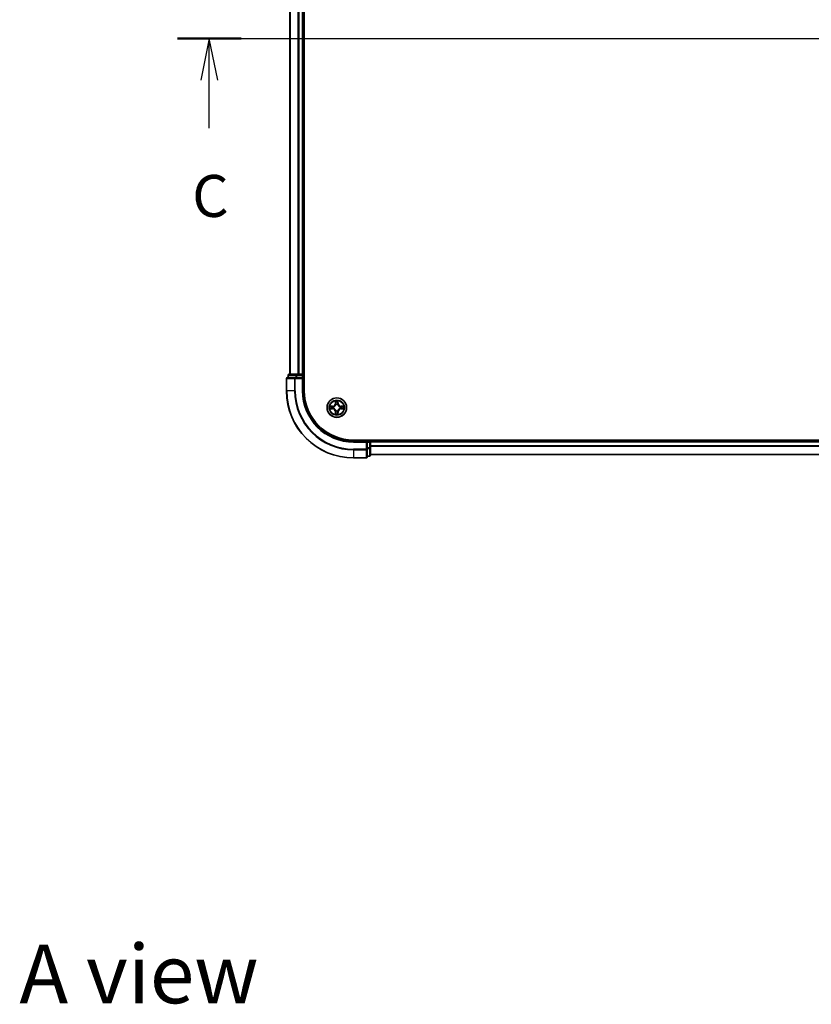
# Model space of a CAD drawing. Units: millimetres. Extents: x 0 to 8662, y 0 to 1405.
# Drawn here: x 1553 to 1789, y 849 to 1142 of the extents above; entities that cross this region are included whole.
import ezdxf

# ---------------------------------------------------------------- set-up
doc = ezdxf.new("R2010")
doc.units = ezdxf.units.MM
doc.header["$LTSCALE"] = 2.5
doc.linetypes.add('CHAIN', pattern=[0.3543, 0.2362, -0.0295, 0.0591, -0.0295])
doc.layers.add('Centerline (ISO)', color=7, linetype='Continuous', lineweight=18, true_color=0x80ffff)
for name, color, linetype, lineweight in [('Section Line (ISO)', 7, 'Continuous', 25), ('Symbol (ISO)', 7, 'Continuous', 18), ('Visible (ISO)', 7, 'Continuous', 35), ('Visible Narrow (ISO)', 7, 'Continuous', 25)]:
    doc.layers.add(name, color=color, linetype=linetype, lineweight=lineweight)
doc.styles.add('Note Text (TK)', font='MS PGothic.ttf')

# ---------------------------------------------------------------- blocks, each defined once
blk = doc.blocks.new('2dTransSection74')
at = {"layer": 'Section Line (ISO)', "linetype": 'Continuous'}
for p, q in [((137.02, 235.33), (221.939, 235.33)), ((138.917, 235.33), (138.417, 232.83)), ((138.917, 232.83), (138.917, 235.33)), ((139.417, 232.83), (138.917, 235.33)), ((220.042, 235.33), (219.542, 232.83)), ((220.042, 232.83), (220.042, 235.33)), ((220.542, 232.83), (220.042, 235.33)), ((138.917, 229.982), (138.917, 232.83)), ((220.042, 229.982), (220.042, 232.83))]:
    blk.add_line(p, q, dxfattribs=at)
at = {"layer": 'Section Line (ISO)', "linetype": 'Continuous', "lineweight": 50}
for p, q in [((137.02, 235.33), (140.814, 235.33)), ((218.145, 235.33), (221.939, 235.33))]:
    blk.add_line(p, q, dxfattribs=at)
at = {"layer": 'Section Line (ISO)', "char_height": 2.5, "attachment_point": 7, "style": 'Note Text (TK)'}
for insert in [(137.898, 223.909), (219.023, 223.909)]:
    blk.add_mtext('C', dxfattribs=dict(at, insert=insert))

msp = doc.modelspace()

# ---------------------------------------------------------------- linework, layer by layer
at = {"layer": 'Centerline (ISO)', "linetype": 'CHAIN', "ltscale": 23.990969}
msp.add_line((1621.075, 1136.6477), (2004.075, 1136.6477), dxfattribs=at)
at = {"layer": 'Visible (ISO)'}
for p, q in [((1637.875, 1031.6477), (1637.875, 1241.6477)), ((1633.575, 1236.6477), (1633.575, 1036.6477)), ((1637.575, 1236.6477), (1637.575, 1036.6477)), ((1635.2156, 1035.6477), (1632.875, 1035.6477)), ((1633.075, 1036.3477), (1633.075, 1035.6477)), ((1635.6164, 1036.6477), (1633.375, 1036.6477)), ((1635.6164, 1035.6477), (1635.2156, 1035.6477)), ((1635.992, 1036.6477), (1635.6164, 1036.6477)), ((1635.6164, 1035.6477), (1637.275, 1035.6477)), ((1635.992, 1036.6477), (1636.2156, 1036.6477)), ((1637.275, 1036.6477), (1636.2156, 1036.6477)), ((1637.275, 1036.6477), (1637.575, 1036.6477)), ((1637.275, 1035.3477), (1637.575, 1035.6477)), ((1637.575, 1035.6477), (1637.275, 1035.6477)), ((1637.875, 1036.6477), (1637.575, 1036.6477)), ((1637.575, 1035.6477), (1637.575, 1036.3477)), ((1637.575, 1031.6477), (1637.575, 1035.6477)), ((1632.575, 1035.3477), (1632.575, 1031.6477)), ((1972.575, 1016.9477), (1652.575, 1016.9477)), ((1656.575, 1016.6477), (1652.575, 1016.6477)), ((1656.575, 1016.6477), (1656.275, 1016.3477)), ((1657.275, 1016.6477), (1656.575, 1016.6477)), ((1656.575, 1016.3477), (1656.575, 1016.6477)), ((1656.575, 1016.3477), (1656.575, 1014.6891)), ((1657.575, 1016.6477), (1657.575, 1016.9477)), ((1967.575, 1016.6477), (1657.575, 1016.6477)), ((1657.575, 1016.6477), (1657.575, 1016.3477)), ((1657.575, 1014.6891), (1657.575, 1016.3477)), ((1656.575, 1014.2883), (1656.575, 1014.6891)), ((1656.575, 1011.9477), (1656.575, 1014.2883)), ((1656.575, 1012.1477), (1657.275, 1012.1477)), ((1657.575, 1012.4477), (1657.575, 1014.6891)), ((1967.575, 1012.6477), (1657.575, 1012.6477)), ((1652.575, 1011.6477), (1656.275, 1011.6477))]:
    msp.add_line(p, q, dxfattribs=at)
msp.add_circle((1647.575, 1026.6477), 2.9, dxfattribs=at)
for centre, radius, start, end in [((1632.875, 1035.3477), 0.3, 90, 180), ((1633.375, 1036.3477), 0.3, 90, 180), ((1637.275, 1036.3477), 0.3, 0, 90), ((1652.575, 1031.6477), 20, 180, 270), ((1652.575, 1031.6477), 15, 180, 270), ((1652.575, 1031.6477), 14.7, 180, 270), ((1647.575, 1026.6477), 1.2295, 169.186733, 169.187283), ((1647.575, 1026.6477), 1.2295, 167.061604, 167.063405), ((1647.575, 1026.6477), 1.2295, 102.936595, 102.938396), ((1647.575, 1026.6477), 1.2295, 100.812717, 100.813267), ((1647.575, 1026.6477), 1.2295, 79.186733, 79.187283), ((1647.575, 1026.6477), 1.2295, 77.061604, 77.063405), ((1647.575, 1026.6477), 1.2295, 12.936595, 12.938396), ((1647.575, 1026.6477), 1.2295, 10.812717, 10.813267), ((1647.575, 1026.6477), 1.2295, 190.812717, 190.813267), ((1647.575, 1026.6477), 1.2295, 192.936595, 192.938396), ((1647.575, 1026.6477), 1.2295, 257.061604, 257.063405), ((1647.575, 1026.6477), 1.2295, 259.186733, 259.187283), ((1647.575, 1026.6477), 1.2295, 280.812717, 280.813267), ((1647.575, 1026.6477), 1.2295, 282.936595, 282.938396), ((1647.575, 1026.6477), 1.2295, 347.061604, 347.063405), ((1647.575, 1026.6477), 1.2295, 349.186733, 349.187283), ((1657.275, 1016.3477), 0.3, 0, 90), ((1656.275, 1011.9477), 0.3, 270, 0), ((1657.275, 1012.4477), 0.3, 270, 0)]:
    msp.add_arc(centre, radius, start, end, dxfattribs=at)
for points, knots in [([(1645.5575, 1027.0371), (1645.5568, 1027.0372), (1645.5561, 1027.0374), (1645.5544, 1027.0378), (1645.5534, 1027.038), (1645.5523, 1027.0382)], [-0.000230599076, -0.000230599076, -0.000230599076, -0.000230599076, 0, 0, 0.000338329447, 0.000338329447, 0.000338329447, 0.000338329447]), ([(1645.5523, 1027.0382), (1645.5533, 1027.0378), (1645.5542, 1027.0373), (1645.5558, 1027.0366), (1645.5565, 1027.0363), (1645.5571, 1027.036)], [-0.000338329447, -0.000338329447, -0.000338329447, -0.000338329447, 0, 0, 0.000241517914, 0.000241517914, 0.000241517914, 0.000241517914]), ([(1647.2745, 1028.4064), (1647.2725, 1028.4878), (1647.2265, 1028.579), (1647.1855, 1028.6686), (1647.185, 1028.6695), (1647.1846, 1028.6705)], [0, 0, 0, 0, 0.0320559737, 0.0320559737, 0.0323943032, 0.0323943032, 0.0323943032, 0.0323943032]), ([(1647.1846, 1028.6705), (1647.1848, 1028.6694), (1647.185, 1028.6684), (1647.1872, 1028.658), (1647.1892, 1028.6486), (1647.1912, 1028.6392)], [-0.03239430317, -0.03239430317, -0.03239430317, -0.03239430317, -0.03205597372, -0.03205597372, -0.02897275834, -0.02897275834, -0.02897275834, -0.02897275834]), ([(1647.9655, 1028.6705), (1647.9651, 1028.6695), (1647.9646, 1028.6686), (1647.9639, 1028.667), (1647.9636, 1028.6663), (1647.9633, 1028.6657)], [-0.000338329447, -0.000338329447, -0.000338329447, -0.000338329447, 0, 0, 0.000241517914, 0.000241517914, 0.000241517914, 0.000241517914]), ([(1647.9644, 1028.6653), (1647.9645, 1028.666), (1647.9647, 1028.6667), (1647.9651, 1028.6684), (1647.9653, 1028.6694), (1647.9655, 1028.6705)], [-0.000230599076, -0.000230599076, -0.000230599076, -0.000230599076, 0, 0, 0.000338329447, 0.000338329447, 0.000338329447, 0.000338329447]), ([(1649.3338, 1026.9483), (1649.4151, 1026.9503), (1649.5063, 1026.9963), (1649.5959, 1027.0373), (1649.5968, 1027.0378), (1649.5978, 1027.0382)], [0, 0, 0, 0, 0.0320559737, 0.0320559737, 0.0323943032, 0.0323943032, 0.0323943032, 0.0323943032]), ([(1649.5978, 1027.0382), (1649.5967, 1027.038), (1649.5957, 1027.0378), (1649.5853, 1027.0356), (1649.5759, 1027.0336), (1649.5665, 1027.0316)], [-0.03239430317, -0.03239430317, -0.03239430317, -0.03239430317, -0.03205597372, -0.03205597372, -0.02897275834, -0.02897275834, -0.02897275834, -0.02897275834]), ([(1645.8163, 1026.3472), (1645.735, 1026.3452), (1645.6438, 1026.2992), (1645.5542, 1026.2582), (1645.5533, 1026.2577), (1645.5523, 1026.2573)], [0, 0, 0, 0, 0.0320559737, 0.0320559737, 0.0323943032, 0.0323943032, 0.0323943032, 0.0323943032]), ([(1645.5523, 1026.2573), (1645.5534, 1026.2575), (1645.5544, 1026.2577), (1645.5648, 1026.2599), (1645.5742, 1026.2619), (1645.5836, 1026.2639)], [-0.03239430317, -0.03239430317, -0.03239430317, -0.03239430317, -0.03205597372, -0.03205597372, -0.02897275834, -0.02897275834, -0.02897275834, -0.02897275834]), ([(1647.1857, 1024.6302), (1647.1855, 1024.6295), (1647.1854, 1024.6288), (1647.185, 1024.6271), (1647.1848, 1024.626), (1647.1846, 1024.625)], [-0.000230599076, -0.000230599076, -0.000230599076, -0.000230599076, 0, 0, 0.000338329447, 0.000338329447, 0.000338329447, 0.000338329447]), ([(1647.1846, 1024.625), (1647.185, 1024.626), (1647.1855, 1024.6269), (1647.1862, 1024.6285), (1647.1865, 1024.6292), (1647.1868, 1024.6298)], [-0.000338329447, -0.000338329447, -0.000338329447, -0.000338329447, 0, 0, 0.000241517914, 0.000241517914, 0.000241517914, 0.000241517914]), ([(1647.8756, 1024.889), (1647.8776, 1024.8077), (1647.9236, 1024.7165), (1647.9646, 1024.6269), (1647.9651, 1024.626), (1647.9655, 1024.625)], [0, 0, 0, 0, 0.0320559737, 0.0320559737, 0.0323943032, 0.0323943032, 0.0323943032, 0.0323943032]), ([(1647.9655, 1024.625), (1647.9653, 1024.626), (1647.9651, 1024.6271), (1647.9629, 1024.6375), (1647.9609, 1024.6469), (1647.9589, 1024.6563)], [-0.03239430317, -0.03239430317, -0.03239430317, -0.03239430317, -0.03205597372, -0.03205597372, -0.02897275834, -0.02897275834, -0.02897275834, -0.02897275834]), ([(1649.5926, 1026.2584), (1649.5933, 1026.2582), (1649.594, 1026.2581), (1649.5957, 1026.2577), (1649.5967, 1026.2575), (1649.5978, 1026.2573)], [-0.000230599076, -0.000230599076, -0.000230599076, -0.000230599076, 0, 0, 0.000338329447, 0.000338329447, 0.000338329447, 0.000338329447]), ([(1649.5978, 1026.2573), (1649.5968, 1026.2577), (1649.5959, 1026.2582), (1649.5943, 1026.2589), (1649.5936, 1026.2592), (1649.593, 1026.2595)], [-0.000338329447, -0.000338329447, -0.000338329447, -0.000338329447, 0, 0, 0.000241517914, 0.000241517914, 0.000241517914, 0.000241517914])]:
    msp.add_open_spline(points, degree=3, knots=knots, dxfattribs=at)
for points in [[(1647.1912, 1028.6392), (1647.2098, 1028.5506), (1647.2284, 1028.4608), (1647.2293, 1028.3801)], [(1649.5665, 1027.0316), (1649.4779, 1027.013), (1649.3881, 1026.9943), (1649.3074, 1026.9934)], [(1645.5836, 1026.2639), (1645.6722, 1026.2825), (1645.762, 1026.3011), (1645.8427, 1026.302)], [(1647.9589, 1024.6563), (1647.9403, 1024.7449), (1647.9217, 1024.8347), (1647.9207, 1024.9154)]]:
    msp.add_open_spline(points, degree=3, dxfattribs=at)
at = {"layer": 'Visible Narrow (ISO)'}
for p, q in [((1633.6446, 1236.6477), (1633.6446, 1036.6477)), ((1635.9851, 1236.6477), (1635.9851, 1036.6477)), ((1636.2156, 1236.6477), (1636.2156, 1036.6477)), ((1637.275, 1236.6477), (1637.275, 1036.6477)), ((1633.1446, 1036.3477), (1633.075, 1036.3477)), ((1633.1446, 1036.3477), (1635.3859, 1036.3477)), ((1633.1446, 1035.6477), (1633.1446, 1036.3477)), ((1635.2156, 1035.3477), (1635.2156, 1035.6477)), ((1635.6164, 1036.3477), (1635.3859, 1036.3477)), ((1635.3859, 1036.3477), (1635.3859, 1035.6477)), ((1635.6164, 1036.3477), (1635.6164, 1036.6477)), ((1635.6164, 1036.3477), (1637.275, 1036.3477)), ((1635.6164, 1035.6477), (1635.6164, 1036.3477)), ((1637.275, 1036.3477), (1637.275, 1036.6477)), ((1637.575, 1036.3477), (1637.275, 1036.3477)), ((1637.275, 1036.3477), (1637.275, 1035.6477)), ((1637.575, 1036.3477), (1637.875, 1036.3477)), ((1632.6446, 1035.3477), (1632.575, 1035.3477)), ((1632.6446, 1035.3477), (1634.9851, 1035.3477)), ((1632.6446, 1031.6477), (1632.6446, 1035.3477)), ((1635.2156, 1035.3477), (1634.9851, 1035.3477)), ((1634.9851, 1035.3477), (1634.9851, 1031.6477)), ((1635.2156, 1035.3477), (1637.275, 1035.3477)), ((1635.2156, 1031.6477), (1635.2156, 1035.3477)), ((1637.275, 1035.3477), (1637.275, 1031.6477)), ((1632.6446, 1031.6477), (1632.575, 1031.6477)), ((1634.9851, 1031.6477), (1632.6446, 1031.6477)), ((1634.9851, 1031.6477), (1635.2156, 1031.6477)), ((1637.275, 1031.6477), (1637.575, 1031.6477)), ((1646.3318, 1027.0518), (1645.5523, 1027.0382)), ((1645.8427, 1026.9934), (1646.3327, 1027.002)), ((1646.334, 1026.9294), (1646.0321, 1026.978)), ((1646.3327, 1027.002), (1646.3318, 1027.0518)), ((1646.3327, 1027.002), (1646.334, 1026.9294)), ((1646.6381, 1026.8943), (1646.6588, 1026.8888)), ((1647.1846, 1028.6705), (1647.171, 1027.8909)), ((1647.2208, 1027.8901), (1647.171, 1027.8909)), ((1647.2208, 1027.8901), (1647.2293, 1028.3801)), ((1647.2208, 1027.8901), (1647.2934, 1027.8888)), ((1647.2448, 1028.1907), (1647.2934, 1027.8888)), ((1647.3339, 1027.564), (1647.3285, 1027.5846)), ((1647.8216, 1027.5846), (1647.8161, 1027.564)), ((1647.8567, 1027.8888), (1647.9053, 1028.1907)), ((1647.9293, 1027.8901), (1647.8567, 1027.8888)), ((1647.9207, 1028.3801), (1647.9293, 1027.8901)), ((1647.9293, 1027.8901), (1647.9791, 1027.8909)), ((1647.9791, 1027.8909), (1647.9655, 1028.6705)), ((1648.4913, 1026.8888), (1648.512, 1026.8943)), ((1648.8174, 1027.002), (1648.8161, 1026.9294)), ((1649.118, 1026.978), (1648.8161, 1026.9294)), ((1648.8174, 1027.002), (1648.8182, 1027.0518)), ((1648.8174, 1027.002), (1649.3074, 1026.9934)), ((1649.5978, 1027.0382), (1648.8182, 1027.0518)), ((1645.5523, 1026.2573), (1646.3318, 1026.2437)), ((1646.3327, 1026.2935), (1645.8427, 1026.302)), ((1646.0321, 1026.3175), (1646.334, 1026.3661)), ((1646.3327, 1026.2935), (1646.3318, 1026.2437)), ((1646.3327, 1026.2935), (1646.334, 1026.3661)), ((1646.6588, 1026.4066), (1646.6381, 1026.4012)), ((1647.2208, 1025.4054), (1647.171, 1025.4045)), ((1647.171, 1025.4045), (1647.1846, 1024.625)), ((1647.2208, 1025.4054), (1647.2934, 1025.4067)), ((1647.2293, 1024.9154), (1647.2208, 1025.4054)), ((1647.2934, 1025.4067), (1647.2448, 1025.1048)), ((1647.3285, 1025.7108), (1647.3339, 1025.7314)), ((1647.8161, 1025.7314), (1647.8216, 1025.7108)), ((1647.9053, 1025.1048), (1647.8567, 1025.4067)), ((1647.9293, 1025.4054), (1647.8567, 1025.4067)), ((1647.9293, 1025.4054), (1647.9207, 1024.9154)), ((1647.9293, 1025.4054), (1647.9791, 1025.4045)), ((1647.9655, 1024.625), (1647.9791, 1025.4045)), ((1648.512, 1026.4012), (1648.4913, 1026.4066)), ((1648.8161, 1026.3661), (1649.118, 1026.3175)), ((1648.8174, 1026.2935), (1648.8161, 1026.3661)), ((1649.3074, 1026.302), (1648.8174, 1026.2935)), ((1648.8174, 1026.2935), (1648.8182, 1026.2437)), ((1648.8182, 1026.2437), (1649.5978, 1026.2573)), ((1652.575, 1016.3477), (1652.575, 1016.6477)), ((1652.575, 1016.3477), (1656.275, 1016.3477)), ((1656.275, 1016.3477), (1656.275, 1014.2883)), ((1656.575, 1016.3477), (1657.275, 1016.3477)), ((1657.275, 1016.9477), (1657.275, 1016.6477)), ((1657.275, 1016.3477), (1657.275, 1016.6477)), ((1657.575, 1016.3477), (1657.275, 1016.3477)), ((1657.275, 1016.3477), (1657.275, 1014.6891)), ((1967.575, 1016.3477), (1657.575, 1016.3477)), ((1967.575, 1015.2883), (1657.575, 1015.2883)), ((1967.575, 1015.0578), (1657.575, 1015.0578)), ((1656.275, 1014.2883), (1652.575, 1014.2883)), ((1652.575, 1014.0578), (1652.575, 1014.2883)), ((1652.575, 1014.0578), (1656.275, 1014.0578)), ((1652.575, 1014.0578), (1652.575, 1011.7173)), ((1656.575, 1014.2883), (1656.275, 1014.2883)), ((1656.275, 1014.0578), (1656.275, 1014.2883)), ((1656.275, 1014.0578), (1656.275, 1011.7173)), ((1657.275, 1014.6891), (1656.575, 1014.6891)), ((1656.575, 1014.4586), (1657.275, 1014.4586)), ((1657.275, 1012.2173), (1656.575, 1012.2173)), ((1657.575, 1014.6891), (1657.275, 1014.6891)), ((1657.275, 1014.4586), (1657.275, 1014.6891)), ((1657.275, 1014.4586), (1657.275, 1012.2173)), ((1657.275, 1012.1477), (1657.275, 1012.2173)), ((1967.575, 1012.7173), (1657.575, 1012.7173)), ((1656.275, 1011.7173), (1652.575, 1011.7173)), ((1652.575, 1011.7173), (1652.575, 1011.6477)), ((1656.275, 1011.6477), (1656.275, 1011.7173))]:
    msp.add_line(p, q, dxfattribs=at)
for radius in [2.8677, 2.3092, 2.1415]:
    msp.add_circle((1647.575, 1026.6477), radius, dxfattribs=at)
for centre, radius, start, end in [((1652.575, 1031.6477), 19.9305, 180, 270), ((1652.575, 1031.6477), 17.59, 180, 270), ((1652.575, 1031.6477), 17.3595, 180, 270), ((1652.575, 1031.6477), 15.3, 180, 270), ((1647.575, 1026.6477), 2.0601, 169.074582, 190.925418), ((1647.575, 1026.6477), 1.6122, 169.692479, 190.307521), ((1646.3169, 1027.9058), 0.8542, 271, 359), ((1646.3169, 1027.9058), 0.904, 271, 359), ((1647.575, 1026.6477), 0.9688, 165.258044, 194.741956), ((1647.575, 1026.6477), 0.9475, 165.258044, 194.741956), ((1647.575, 1026.6477), 2.0601, 79.074582, 100.925418), ((1647.575, 1026.6477), 1.6122, 79.692479, 100.307521), ((1647.575, 1026.6477), 0.9688, 75.258044, 104.741956), ((1647.575, 1026.6477), 0.9475, 75.258044, 104.741956), ((1648.8332, 1027.9058), 0.904, 181, 269), ((1648.8332, 1027.9058), 0.8542, 181, 269), ((1647.575, 1026.6477), 0.9475, 345.258044, 14.741956), ((1647.575, 1026.6477), 0.9688, 345.258044, 14.741956), ((1647.575, 1026.6477), 1.6122, 349.692479, 10.307521), ((1647.575, 1026.6477), 2.0601, 349.074582, 10.925418), ((1646.3169, 1025.3896), 0.8542, 1, 89), ((1646.3169, 1025.3896), 0.904, 1, 89), ((1647.575, 1026.6477), 2.0601, 259.074582, 280.925418), ((1647.575, 1026.6477), 1.6122, 259.692479, 280.307521), ((1647.575, 1026.6477), 0.9688, 255.258044, 284.741956), ((1647.575, 1026.6477), 0.9475, 255.258044, 284.741956), ((1648.8332, 1025.3896), 0.904, 91, 179), ((1648.8332, 1025.3896), 0.8542, 91, 179)]:
    msp.add_arc(centre, radius, start, end, dxfattribs=at)
for centre, major_axis, ratio, start_param, end_param in [((1632.875, 1035.3477), (0, 0.3), 0.76822128, 0, 1.57079633), ((1633.375, 1036.3477), (0, 0.3), 0.76822128, 0, 1.57079633), ((1635.2156, 1035.3477), (0, 0.3), 0.76822128, 0, 1.57079633), ((1635.6164, 1036.3477), (0, 0.3), 0.76822128, 0, 1.57079633), ((1645.8435, 1026.9436), (0.002, 0.05), 0.54850665, 0.10442473, 1.4996069), ((1645.6422, 1026.9586), (0.4402, 0.0019), 0.08673359, 0.48228184, 1.09753772), ((1646.033, 1026.9282), (0.008, 0.0494), 0.89574018, 0.19731949, 1.55274262), ((1646.3349, 1026.8796), (0.008, 0.0494), 0.89572054, 0.1973017, 1.54834765), ((1646.6815, 1026.8829), (-0.0091, 0.0492), 0.87684641, 0.18229136, 1.17990219), ((1646.6815, 1026.8829), (-0.0149, 0.0477), 0.41070123, 0.09573579, 1.31868747), ((1647.2792, 1028.3793), (-0.05, -0.002), 0.54850665, 4.7835784, 6.17876057), ((1647.2642, 1028.5806), (0.0019, 0.4402), 0.08673359, 2.04405494, 2.65931081), ((1647.2946, 1028.1898), (-0.0494, -0.008), 0.89574018, 4.73044269, 6.08586581), ((1647.3399, 1027.5413), (-0.0492, 0.0091), 0.87684642, 5.10328313, 6.10089396), ((1647.3399, 1027.5413), (-0.0477, 0.0149), 0.41070123, 4.96449783, 6.18744952), ((1647.3432, 1027.8879), (-0.0494, -0.008), 0.89572054, 4.73483766, 6.08588361), ((1647.8069, 1027.8879), (0.0494, -0.008), 0.89572054, 0.1973017, 1.54834765), ((1647.8102, 1027.5413), (0.0477, 0.0149), 0.41070123, 0.09573579, 1.31868747), ((1647.8102, 1027.5413), (0.0492, 0.0091), 0.87684641, 0.18229136, 1.17990219), ((1647.8555, 1028.1898), (0.0494, -0.008), 0.89574018, 0.19731949, 1.55274262), ((1647.8709, 1028.3793), (0.05, -0.002), 0.54850665, 0.10442473, 1.4996069), ((1647.8859, 1028.5806), (0.0019, -0.4402), 0.08673359, 0.48228184, 1.09753772), ((1648.4686, 1026.8829), (0.0091, 0.0492), 0.87684642, 5.10328313, 6.10089396), ((1648.4686, 1026.8829), (0.0149, 0.0477), 0.41070123, 4.96449783, 6.18744952), ((1648.8152, 1026.8796), (-0.008, 0.0494), 0.89572054, 4.73483766, 6.08588361), ((1649.5079, 1026.9586), (0.4402, -0.0019), 0.08673359, 2.04405494, 2.65931081), ((1649.1171, 1026.9282), (-0.008, 0.0494), 0.89574018, 4.73044269, 6.08586581), ((1649.3066, 1026.9436), (-0.002, 0.05), 0.54850665, 4.7835784, 6.17876057), ((1645.8435, 1026.3518), (0.002, -0.05), 0.54850665, 4.7835784, 6.17876057), ((1645.6422, 1026.3369), (0.4402, -0.0019), 0.08673359, 5.18564759, 5.80090347), ((1646.033, 1026.3673), (0.008, -0.0494), 0.89574018, 4.73044269, 6.08586581), ((1646.3349, 1026.4159), (0.008, -0.0494), 0.89572054, 4.73483766, 6.08588361), ((1646.6815, 1026.4126), (-0.0091, -0.0492), 0.87684642, 5.10328313, 6.10089396), ((1646.6815, 1026.4126), (-0.0149, -0.0477), 0.41070123, 4.96449783, 6.18744952), ((1647.2642, 1024.7149), (0.0019, -0.4402), 0.08673359, 3.62387449, 4.23913037), ((1647.2792, 1024.9162), (-0.05, 0.002), 0.54850665, 0.10442473, 1.4996069), ((1647.2946, 1025.1056), (-0.0494, 0.008), 0.89574018, 0.19731949, 1.55274262), ((1647.3399, 1025.7541), (-0.0492, -0.0091), 0.87684641, 0.18229136, 1.17990219), ((1647.3399, 1025.7541), (-0.0477, -0.0149), 0.41070123, 0.09573579, 1.31868747), ((1647.3432, 1025.4075), (-0.0494, 0.008), 0.89572054, 0.1973017, 1.54834765), ((1647.8069, 1025.4075), (0.0494, 0.008), 0.89572054, 4.73483766, 6.08588361), ((1647.8102, 1025.7541), (0.0477, -0.0149), 0.41070123, 4.96449783, 6.18744952), ((1647.8102, 1025.7541), (0.0492, -0.0091), 0.87684642, 5.10328313, 6.10089396), ((1647.8555, 1025.1056), (0.0494, 0.008), 0.89574018, 4.73044269, 6.08586581), ((1647.8709, 1024.9162), (0.05, 0.002), 0.54850665, 4.7835784, 6.17876057), ((1647.8859, 1024.7149), (0.0019, 0.4402), 0.08673359, 5.18564759, 5.80090347), ((1648.4686, 1026.4126), (0.0149, -0.0477), 0.41070123, 0.09573579, 1.31868747), ((1648.4686, 1026.4126), (0.0091, -0.0492), 0.87684641, 0.18229136, 1.17990219), ((1648.8152, 1026.4159), (-0.008, -0.0494), 0.89572054, 0.1973017, 1.54834765), ((1649.1171, 1026.3673), (-0.008, -0.0494), 0.89574018, 0.19731949, 1.55274262), ((1649.5079, 1026.3369), (0.4402, 0.0019), 0.08673359, 3.62387449, 4.23913037), ((1649.3066, 1026.3518), (-0.002, -0.05), 0.54850665, 0.10442473, 1.4996069), ((1656.275, 1014.2883), (0.3, 0), 0.76822128, 4.71238898, 6.28318531), ((1656.275, 1011.9477), (0.3, 0), 0.76822128, 4.71238898, 6.28318531), ((1657.275, 1014.6891), (0.3, 0), 0.76822128, 4.71238898, 6.28318531), ((1657.275, 1012.4477), (0.3, 0), 0.76822128, 4.71238898, 6.28318531)]:
    msp.add_ellipse(centre, major_axis=major_axis, ratio=ratio, start_param=start_param, end_param=end_param, dxfattribs=at)
for points in [[(1645.5571, 1027.036), (1645.6452, 1026.9956), (1645.7356, 1026.9503), (1645.8163, 1026.9483)], [(1645.8427, 1026.9934), (1645.7541, 1026.9944), (1645.6544, 1027.0169), (1645.5575, 1027.0371)], [(1645.8163, 1026.9483), (1645.8899, 1026.9464), (1645.9503, 1026.9423), (1645.9889, 1026.9362)], [(1645.9889, 1026.9362), (1646.0895, 1026.9201), (1646.1902, 1026.9039), (1646.2908, 1026.8878)], [(1646.2908, 1026.8878), (1646.4027, 1026.8699), (1646.517, 1026.8696), (1646.6381, 1026.8943)], [(1646.6647, 1026.9298), (1646.5495, 1026.9095), (1646.4405, 1026.9112), (1646.334, 1026.9294)], [(1647.2866, 1028.2339), (1647.2805, 1028.2725), (1647.2763, 1028.3329), (1647.2745, 1028.4064)], [(1647.335, 1027.932), (1647.3189, 1028.0326), (1647.3027, 1028.1333), (1647.2866, 1028.2339)], [(1647.2934, 1027.8888), (1647.3115, 1027.7823), (1647.3133, 1027.6733), (1647.293, 1027.5581)], [(1647.3285, 1027.5846), (1647.3531, 1027.7058), (1647.3529, 1027.8201), (1647.335, 1027.932)], [(1647.8151, 1027.932), (1647.7972, 1027.8201), (1647.7969, 1027.7058), (1647.8216, 1027.5846)], [(1647.8635, 1028.2339), (1647.8474, 1028.1333), (1647.8312, 1028.0326), (1647.8151, 1027.932)], [(1647.8571, 1027.5581), (1647.8368, 1027.6733), (1647.8385, 1027.7823), (1647.8567, 1027.8888)], [(1647.8756, 1028.4064), (1647.8737, 1028.3329), (1647.8696, 1028.2725), (1647.8635, 1028.2339)], [(1647.9633, 1028.6657), (1647.9229, 1028.5776), (1647.8776, 1028.4872), (1647.8756, 1028.4064)], [(1647.9207, 1028.3801), (1647.9217, 1028.4687), (1647.9442, 1028.5684), (1647.9644, 1028.6653)], [(1648.8161, 1026.9294), (1648.7096, 1026.9112), (1648.6006, 1026.9095), (1648.4854, 1026.9298)], [(1648.512, 1026.8943), (1648.6331, 1026.8696), (1648.7474, 1026.8699), (1648.8593, 1026.8878)], [(1648.8593, 1026.8878), (1648.9599, 1026.9039), (1649.0606, 1026.9201), (1649.1612, 1026.9362)], [(1649.1612, 1026.9362), (1649.1998, 1026.9423), (1649.2602, 1026.9464), (1649.3338, 1026.9483)], [(1645.9889, 1026.3593), (1645.9503, 1026.3532), (1645.8899, 1026.349), (1645.8163, 1026.3472)], [(1646.2908, 1026.4077), (1646.1902, 1026.3916), (1646.0895, 1026.3754), (1645.9889, 1026.3593)], [(1646.6381, 1026.4012), (1646.517, 1026.4258), (1646.4027, 1026.4256), (1646.2908, 1026.4077)], [(1646.334, 1026.3661), (1646.4405, 1026.3842), (1646.5495, 1026.386), (1646.6647, 1026.3657)], [(1647.2293, 1024.9154), (1647.2283, 1024.8268), (1647.2059, 1024.7271), (1647.1857, 1024.6302)], [(1647.1868, 1024.6298), (1647.2272, 1024.7178), (1647.2725, 1024.8083), (1647.2745, 1024.889)], [(1647.2745, 1024.889), (1647.2763, 1024.9626), (1647.2805, 1025.023), (1647.2866, 1025.0616)], [(1647.2866, 1025.0616), (1647.3027, 1025.1622), (1647.3189, 1025.2629), (1647.335, 1025.3635)], [(1647.293, 1025.7374), (1647.3133, 1025.6222), (1647.3115, 1025.5131), (1647.2934, 1025.4067)], [(1647.335, 1025.3635), (1647.3529, 1025.4754), (1647.3531, 1025.5897), (1647.3285, 1025.7108)], [(1647.8216, 1025.7108), (1647.7969, 1025.5897), (1647.7972, 1025.4754), (1647.8151, 1025.3635)], [(1647.8151, 1025.3635), (1647.8312, 1025.2629), (1647.8474, 1025.1622), (1647.8635, 1025.0616)], [(1647.8567, 1025.4067), (1647.8385, 1025.5131), (1647.8368, 1025.6222), (1647.8571, 1025.7374)], [(1647.8635, 1025.0616), (1647.8696, 1025.023), (1647.8737, 1024.9626), (1647.8756, 1024.889)], [(1648.4854, 1026.3657), (1648.6006, 1026.386), (1648.7096, 1026.3842), (1648.8161, 1026.3661)], [(1648.8593, 1026.4077), (1648.7474, 1026.4256), (1648.6331, 1026.4258), (1648.512, 1026.4012)], [(1649.1612, 1026.3593), (1649.0606, 1026.3754), (1648.9599, 1026.3916), (1648.8593, 1026.4077)], [(1649.3338, 1026.3472), (1649.2602, 1026.349), (1649.1998, 1026.3532), (1649.1612, 1026.3593)], [(1649.3074, 1026.302), (1649.396, 1026.301), (1649.4957, 1026.2786), (1649.5926, 1026.2584)], [(1649.593, 1026.2595), (1649.5049, 1026.2999), (1649.4145, 1026.3452), (1649.3338, 1026.3472)]]:
    msp.add_open_spline(points, degree=3, dxfattribs=at)
for points, knots in [([(1646.6588, 1026.8888), (1646.7428, 1026.9162), (1646.9085, 1026.9932), (1647.1198, 1027.1766), (1647.2598, 1027.3767), (1647.3135, 1027.501), (1647.3339, 1027.564)], [-0.174866013, -0.174866013, -0.174866013, -0.174866013, -0.145995309, -0.117124605, -0.095471577, -0.073818549, -0.073818549, -0.073818549, -0.073818549]), ([(1647.293, 1027.5581), (1647.2744, 1027.4981), (1647.2255, 1027.38), (1647.0983, 1027.1922), (1646.9023, 1027.0245), (1646.7447, 1026.9546), (1646.6647, 1026.9298)], [0.073818549, 0.073818549, 0.073818549, 0.073818549, 0.095471577, 0.117124605, 0.145995309, 0.174866013, 0.174866013, 0.174866013, 0.174866013]), ([(1647.8161, 1027.564), (1647.8435, 1027.48), (1647.9205, 1027.3143), (1648.1039, 1027.103), (1648.304, 1026.963), (1648.4283, 1026.9093), (1648.4913, 1026.8888)], [-0.174866013, -0.174866013, -0.174866013, -0.174866013, -0.145995309, -0.117124605, -0.095471577, -0.073818549, -0.073818549, -0.073818549, -0.073818549]), ([(1648.4854, 1026.9298), (1648.4254, 1026.9484), (1648.3073, 1026.9973), (1648.1195, 1027.1245), (1647.9519, 1027.3205), (1647.8819, 1027.4781), (1647.8571, 1027.5581)], [0.073818549, 0.073818549, 0.073818549, 0.073818549, 0.095471577, 0.117124605, 0.145995309, 0.174866013, 0.174866013, 0.174866013, 0.174866013]), ([(1647.3339, 1025.7314), (1647.3066, 1025.8155), (1647.2296, 1025.9812), (1647.0461, 1026.1925), (1646.8461, 1026.3325), (1646.7218, 1026.3862), (1646.6588, 1026.4066)], [-0.174866013, -0.174866013, -0.174866013, -0.174866013, -0.145995309, -0.117124605, -0.095471577, -0.073818549, -0.073818549, -0.073818549, -0.073818549]), ([(1646.6647, 1026.3657), (1646.7247, 1026.3471), (1646.8428, 1026.2982), (1647.0306, 1026.171), (1647.1982, 1025.975), (1647.2682, 1025.8174), (1647.293, 1025.7374)], [0.073818549, 0.073818549, 0.073818549, 0.073818549, 0.095471577, 0.117124605, 0.145995309, 0.174866013, 0.174866013, 0.174866013, 0.174866013]), ([(1648.4913, 1026.4066), (1648.4073, 1026.3793), (1648.2416, 1026.3023), (1648.0303, 1026.1188), (1647.8903, 1025.9188), (1647.8366, 1025.7945), (1647.8161, 1025.7314)], [-0.174866013, -0.174866013, -0.174866013, -0.174866013, -0.145995309, -0.117124605, -0.095471577, -0.073818549, -0.073818549, -0.073818549, -0.073818549]), ([(1647.8571, 1025.7374), (1647.8757, 1025.7974), (1647.9246, 1025.9155), (1648.0518, 1026.1033), (1648.2478, 1026.2709), (1648.4054, 1026.3409), (1648.4854, 1026.3657)], [0.073818549, 0.073818549, 0.073818549, 0.073818549, 0.095471577, 0.117124605, 0.145995309, 0.174866013, 0.174866013, 0.174866013, 0.174866013])]:
    msp.add_open_spline(points, degree=3, knots=knots, dxfattribs=at)

# ---------------------------------------------------------------- block references
at = {"layer": 'Section Line (ISO)', "xscale": 5, "yscale": 5, "zscale": 5}
msp.add_blockref('2dTransSection74', (915, -40), dxfattribs=at)

# ---------------------------------------------------------------- texts
at = {"layer": 'Symbol (ISO)', "color": 7, "insert": (1553.019, 857.9544), "char_height": 17.5, "attachment_point": 4, "line_spacing_factor": 1.5, "style": 'Note Text (TK)'}
msp.add_mtext('\\fＭＳ Ｐゴシック|b0|i0;{\\H17.5000;A view}', dxfattribs=at)

doc.saveas('drawing.dxf')
